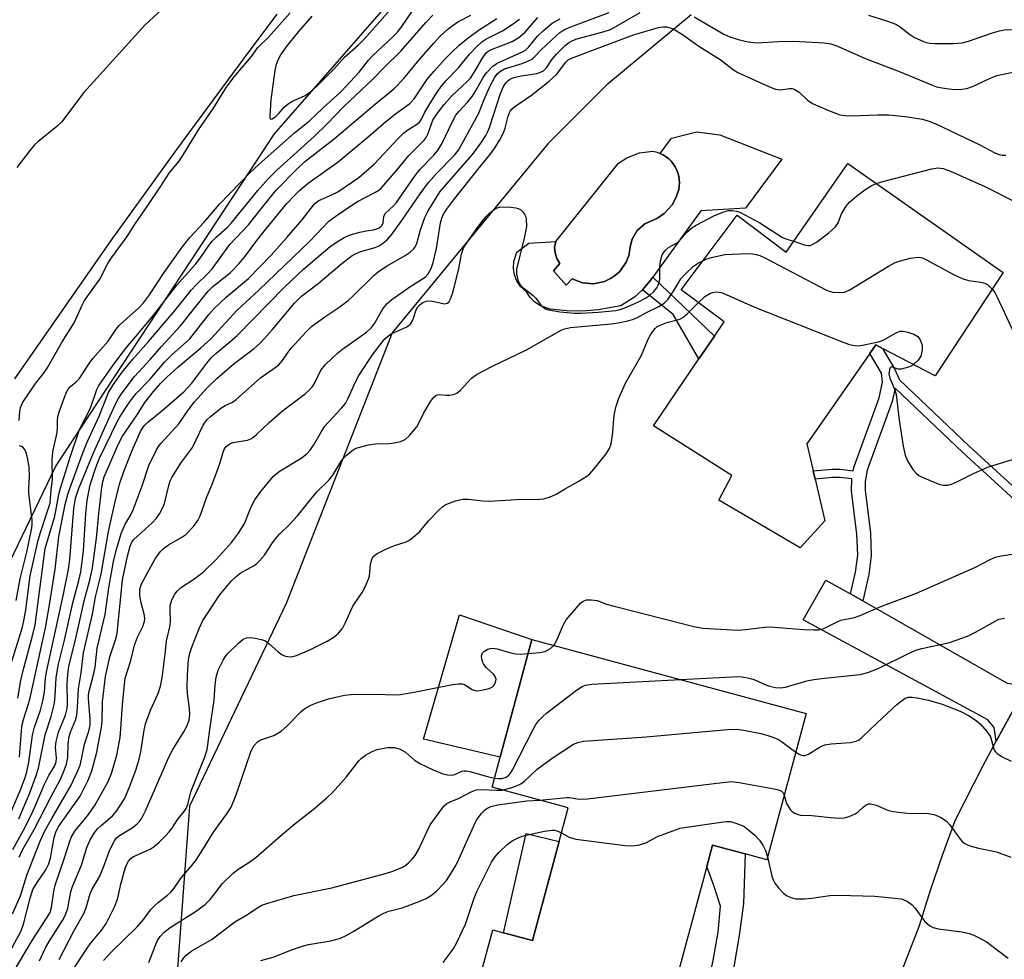
# Model space of a CAD drawing. Units: inches. Extents: x 1291760 to 1297760, y 485451 to 489452.
# Drawn here: x 1293488 to 1293712, y 488683 to 488897 of the extents above; entities that cross this region are included whole.
import ezdxf

# ---------------------------------------------------------------- set-up
doc = ezdxf.new("R2010")
doc.units = ezdxf.units.IN
doc.header["$MEASUREMENT"] = 0
for name, color, linetype in [('BLDG-Footprint', 5, 'Continuous'), ('CULTRL-Pad', 6, 'Continuous'), ('CULTRL-Swimming Pool in Ground', 4, 'Continuous'), ('NTRL-Trees', 3, 'Continuous'), ('TRANS-Driveway', 251, 'Continuous'), ('TRANS-Non Street Sidewalk', 7, 'Continuous'), ('TRANS-Road', 130, 'Continuous'), ('Undefined', 1, 'Continuous')]:
    doc.layers.add(name, color=color, linetype=linetype)

msp = doc.modelspace()

# ---------------------------------------------------------------- linework, layer by layer
at = {"layer": 'BLDG-Footprint'}
for points, elevation in [([(1293676.54, 488863.93), (1293711.87, 488839.19), (1293696.38, 488815.67), (1293684.42, 488821.91), (1293682.88, 488822.71), (1293681.52, 488820.77), (1293667.16, 488800.2), (1293668.62, 488794.01), (1293669.05, 488792.17), (1293671.28, 488782.69), (1293665.68, 488776.52), (1293647.14, 488787.35), (1293650.12, 488792.97), (1293632.25, 488804.32), (1293642.61, 488819.5), (1293646.16, 488824.7), (1293648.38, 488827.96), (1293638.53, 488835.24), (1293651.33, 488852.2), (1293662.47, 488843.82)], 233.52), ([(1293667.03, 488738.84), (1293658.06, 488705.58), (1293653.14, 488706.91), (1293645.69, 488708.92), (1293644.38, 488704.05), (1293636.29, 488674.03), (1293632.14, 488658.65), (1293631.8, 488657.38), (1293590.02, 488668.65), (1293595.68, 488689.64), (1293598.15, 488688.97), (1293604.72, 488687.2), (1293610.79, 488709.69), (1293612.87, 488717.4), (1293595.55, 488722.07), (1293597.39, 488728.91), (1293604.61, 488755.67)], 241.92)]:
    msp.add_lwpolyline(points, close=True, dxfattribs=dict(at, elevation=elevation))
at = {"layer": 'CULTRL-Pad'}
for points in [[(1293610.01, 488846.23), (1293609.77, 488844.93), (1293609.85, 488843.61), (1293610.24, 488842.35), (1293610.94, 488841.19), (1293609.53, 488839.57), (1293612.38, 488836.3), (1293613.75, 488837.74), (1293616.11, 488836.83), (1293618.63, 488836.62), (1293621.1, 488837.13), (1293622.61, 488837.88), (1293623.31, 488838.34), (1293624.6, 488839.42), (1293626.05, 488841.48), (1293626.67, 488843.06), (1293627.02, 488845.32), (1293627.42, 488846.78), (1293628.57, 488848.75), (1293630.27, 488850.26), (1293633.18, 488851.52), (1293634.66, 488852.56), (1293636.48, 488854.56), (1293637.33, 488856.15), (1293637.69, 488856.98), (1293637.97, 488857.84), (1293638.03, 488858.07), (1293638.13, 488858.83), (1293638.17, 488859.59), (1293638.12, 488860.36), (1293638, 488861.11), (1293637.8, 488861.85), (1293637.53, 488862.56), (1293637.18, 488863.24), (1293636.76, 488863.88), (1293636.28, 488864.47), (1293635.74, 488865.01), (1293635.14, 488865.49), (1293634.5, 488865.9), (1293633.82, 488866.25), (1293636.36, 488869.72), (1293642.13, 488871.18), (1293647.39, 488870.47), (1293661.51, 488864.94), (1293653.22, 488853.83), (1293643.03, 488853.21), (1293632.14, 488838.07), (1293631.38, 488837.1), (1293629.79, 488835.19), (1293627.94, 488833.54), (1293624.81, 488831.55), (1293619.7, 488830.64), (1293616.09, 488830.38), (1293612.47, 488830.45), (1293608.74, 488830.86), (1293606.57, 488831.56), (1293605.29, 488832.39), (1293604.21, 488833.47), (1293603.38, 488834.74), (1293602.01, 488836.01), (1293601.17, 488837.26), (1293600.62, 488838.66), (1293600.38, 488840.15), (1293600.45, 488841.65), (1293601.14, 488843.8), (1293603.87, 488845.81)], [(1293604.61, 488755.67), (1293597.39, 488728.91), (1293579.9, 488733), (1293588.13, 488761.27)], [(1293610.79, 488709.69), (1293604.72, 488687.2), (1293598.15, 488688.97), (1293603.29, 488711.56)]]:
    msp.add_lwpolyline(points, close=True, dxfattribs=at)
at = {"layer": 'CULTRL-Swimming Pool in Ground'}
msp.add_lwpolyline([(1293633.82, 488866.25), (1293634.5, 488865.9), (1293635.14, 488865.49), (1293635.74, 488865.01), (1293636.28, 488864.47), (1293636.76, 488863.88), (1293637.18, 488863.24), (1293637.53, 488862.56), (1293637.8, 488861.85), (1293638, 488861.11), (1293638.12, 488860.36), (1293638.17, 488859.59), (1293638.13, 488858.83), (1293638.03, 488858.07), (1293637.97, 488857.84), (1293637.69, 488856.98), (1293637.33, 488856.15), (1293636.48, 488854.56), (1293634.66, 488852.56), (1293633.18, 488851.52), (1293630.27, 488850.26), (1293628.57, 488848.75), (1293627.42, 488846.78), (1293627.02, 488845.32), (1293626.67, 488843.06), (1293626.05, 488841.48), (1293624.6, 488839.42), (1293623.31, 488838.34), (1293622.61, 488837.88), (1293621.1, 488837.13), (1293618.63, 488836.62), (1293616.11, 488836.83), (1293613.75, 488837.74), (1293612.38, 488836.3), (1293609.53, 488839.57), (1293610.94, 488841.19), (1293610.24, 488842.35), (1293609.85, 488843.61), (1293609.77, 488844.93), (1293610.01, 488846.23), (1293624.27, 488864.03), (1293626.17, 488865.25), (1293629.05, 488866.36), (1293632.12, 488866.79), (1293633.11, 488866.54)], close=True, dxfattribs=at)
at = {"layer": 'NTRL-Trees'}
for points in [[(1293457.92, 488715.61), (1293496.22, 488795.08), (1293546, 488870.72), (1293595.74, 488927.65), (1293700.42, 489048.51), (1293785.67, 489139.16), (1293874.22, 489228.66), (1293911.42, 489269.99), (1293993.3, 489369.75), (1294047.77, 489428.29), (1294065.36, 489451.58), (1294391.21, 489451.55)], [(1293640.84, 488897.8), (1293621.64, 488881.87), (1293608.2, 488868.43), (1293572.82, 488825.43), (1293548.65, 488763.9), (1293526.67, 488717.74), (1293523.52, 488675.66), (1293524.96, 488669.86), (1293524.6, 488663.89), (1293515.77, 488645.29), (1293519.92, 488631.79), (1293512.65, 488590.25), (1293498.11, 488546.63)]]:
    msp.add_lwpolyline(points, dxfattribs=at)
at = {"layer": 'TRANS-Driveway'}
msp.add_lwpolyline([(1293677.09, 488766.03), (1293679.88, 488764.45), (1293712.78, 488745.75), (1293714.93, 488745.46), (1293717.52, 488745.83), (1293713.95, 488739.32), (1293710.27, 488732.52), (1293709.84, 488735.67), (1293708.37, 488737.43), (1293666.36, 488760.14), (1293671.51, 488769.2)], close=True, dxfattribs=at)
at = {"layer": 'TRANS-Non Street Sidewalk'}
for points in [[(1293646.16, 488824.7), (1293642.61, 488819.5), (1293636.76, 488829.61), (1293629.79, 488835.19), (1293631.38, 488837.1), (1293632.14, 488838.07)], [(1293647.89, 488669.7), (1293643.31, 488671.41), (1293645.84, 488682.64), (1293646.98, 488689.09), (1293647.51, 488695.05), (1293646.02, 488699.68), (1293644.38, 488704.05), (1293645.69, 488708.92), (1293653.14, 488706.91), (1293652.75, 488695.59), (1293651.77, 488688.35), (1293650.6, 488681.69)]]:
    msp.add_lwpolyline(points, close=True, dxfattribs=at)
msp.add_lwpolyline([(1293717.99, 488784.21), (1293702.67, 488798.25), (1293687.29, 488812.87), (1293686.61, 488809.8), (1293680.9, 488794.23), (1293680.42, 488791.63), (1293680.42, 488789.66), (1293681.63, 488779.88), (1293681.84, 488774.7), (1293681.3, 488770.46), (1293679.88, 488764.45), (1293677.09, 488766.03), (1293678.27, 488771.01), (1293678.75, 488774.83), (1293678.56, 488779.63), (1293677.33, 488789.47), (1293677.39, 488792.2), (1293674.67, 488792.53), (1293673, 488792.53), (1293669.05, 488792.17), (1293668.62, 488794.01), (1293672.94, 488794.41), (1293674.78, 488794.41), (1293677.74, 488794.06), (1293677.92, 488795.05), (1293683.65, 488810.66), (1293684.43, 488814.19), (1293684.14, 488816.24), (1293681.52, 488820.77), (1293682.88, 488822.71), (1293684.42, 488821.91), (1293687.11, 488817.27), (1293688.27, 488814.74), (1293704.05, 488799.74), (1293719.27, 488785.79)], dxfattribs=at)
at = {"layer": 'TRANS-Road'}
for points in [[(1293546.54, 488897.91), (1293538.85, 488887.71), (1293523.66, 488867.16), (1293508.73, 488846.42), (1293486.82, 488814.97)], [(1293654.59, 488533.87), (1293668.54, 488609.47), (1293670.49, 488618.62), (1293672.35, 488626.96), (1293672.54, 488627.82), (1293674.85, 488636.97), (1293677.36, 488646.06), (1293678.77, 488650.74), (1293680.11, 488655.09), (1293682.21, 488661.71), (1293682.97, 488664.07), (1293686.07, 488672.98), (1293689.37, 488681.82), (1293692.85, 488690.59), (1293695.34, 488698.63), (1293698.03, 488706.6), (1293700.91, 488714.51), (1293707.31, 488726.98), (1293710.27, 488732.52), (1293713.95, 488739.32)]]:
    msp.add_lwpolyline(points, dxfattribs=at)
at = {"layer": 'Undefined'}
for points, elevation in [([(1293554.48, 488897.45), (1293551.42, 488893.91), (1293548.6, 488890.39), (1293547.39, 488888.65), (1293546.61, 488887.09), (1293546.33, 488886.26), (1293546.1, 488885.1), (1293545.16, 488878.41), (1293544.93, 488874.76), (1293544.95, 488874.33), (1293545.08, 488874.07), (1293545.49, 488874.12), (1293546.27, 488874.63), (1293546.9, 488875.24), (1293548.21, 488876.8), (1293549.12, 488877.54), (1293550.12, 488878.15), (1293552.96, 488879.45), (1293554.29, 488880.37), (1293555.56, 488881.45), (1293559.5, 488885.41), (1293561.92, 488888.18), (1293565.08, 488890.9), (1293566.59, 488892.39), (1293573.38, 488900.14)], 208), ([(1293485.33, 488683.82), (1293488.32, 488689.41), (1293488.84, 488690.92), (1293490.37, 488696.85), (1293491.03, 488698.77), (1293491.96, 488700.42), (1293493.94, 488703.28), (1293494.56, 488704.46), (1293495.01, 488705.94), (1293495.88, 488710.67), (1293496.31, 488712.04), (1293496.83, 488713.03), (1293497.44, 488713.98), (1293501.76, 488720.02), (1293503.62, 488723.7), (1293504.43, 488725.78), (1293505.58, 488730.08), (1293506.62, 488735.76), (1293506.77, 488737.2), (1293506.86, 488741.5), (1293507.57, 488747.26), (1293508.55, 488751.72), (1293509.82, 488755.6), (1293510.16, 488757.01), (1293511.39, 488769.28), (1293512.51, 488774.62), (1293513.11, 488776.92), (1293513.53, 488777.85), (1293514, 488778.46), (1293518.12, 488782.21), (1293519.15, 488783.29), (1293519.84, 488784.24), (1293520.52, 488785.55), (1293520.96, 488786.64), (1293521.94, 488790.72), (1293522.27, 488791.77), (1293522.6, 488792.54), (1293524.86, 488796.01), (1293527.35, 488799.36), (1293529.78, 488804.44), (1293530.58, 488805.62), (1293531.45, 488806.42), (1293534.05, 488808.43), (1293534.8, 488808.91), (1293536.41, 488809.7), (1293537.3, 488810.31), (1293542.79, 488815.24), (1293546.92, 488818.09), (1293547.83, 488819.12), (1293549.11, 488821.01), (1293549.83, 488821.93), (1293553.2, 488825.65), (1293554.45, 488826.89), (1293557.48, 488829.11), (1293560.67, 488831.21), (1293562.77, 488832.81), (1293563.79, 488833.72), (1293568.58, 488838.46), (1293569.69, 488839.42), (1293571.62, 488840.72), (1293575.72, 488843.02), (1293576.87, 488843.81), (1293577.69, 488844.54), (1293578.05, 488845.01), (1293578.4, 488845.77), (1293579.22, 488848.87), (1293580.2, 488851.65), (1293581.01, 488853.17), (1293582.93, 488856.38), (1293583.74, 488857.56), (1293584.64, 488858.69), (1293591.08, 488865.98), (1293592.99, 488868.59), (1293594.1, 488870.3), (1293594.51, 488871.1), (1293594.92, 488872.14), (1293597.45, 488879.88), (1293598.12, 488881.45), (1293598.71, 488882.39), (1293599.1, 488882.79), (1293599.54, 488883.11), (1293600.45, 488883.51), (1293602.13, 488883.9), (1293605.7, 488884.46), (1293606.56, 488884.71), (1293607.23, 488885.04), (1293607.92, 488885.69), (1293609.22, 488887.7), (1293610.17, 488888.81), (1293612.25, 488890.88), (1293612.93, 488891.39), (1293613.63, 488891.8), (1293614.62, 488892.24), (1293615.45, 488892.51), (1293620.85, 488893.94), (1293622.47, 488894.46), (1293623.7, 488895.09), (1293629.25, 488898.3)], 226), ([(1293486.13, 488750.42), (1293488.53, 488758.23), (1293488.97, 488759.92), (1293489.43, 488762.45), (1293490.36, 488770.13), (1293492.23, 488778.26), (1293492.74, 488780.05), (1293494.52, 488785.31), (1293494.91, 488786.71), (1293495.04, 488787.72), (1293495.13, 488789.66), (1293495.45, 488792.12), (1293495.41, 488796.44), (1293495.57, 488798.35), (1293496.5, 488802.79), (1293496.62, 488803.9), (1293496.63, 488805.5), (1293496.72, 488806.4), (1293497.06, 488807.64), (1293498.1, 488810.59), (1293498.63, 488811.91), (1293499.05, 488812.62), (1293499.59, 488813.21), (1293500.88, 488814.26), (1293501.61, 488815.04), (1293503.79, 488818.45), (1293504.62, 488819.61), (1293508.13, 488823.52), (1293509.99, 488826.25), (1293510.66, 488827.09), (1293511.67, 488828.08), (1293515.03, 488831.03), (1293516.21, 488832.29), (1293517.53, 488834.1), (1293520.85, 488839.16), (1293525.02, 488844.94), (1293526.76, 488847.1), (1293529.95, 488850.51), (1293533.49, 488854.69), (1293540.49, 488861.9), (1293542.5, 488863.84), (1293550.58, 488870.94), (1293553.95, 488873.65), (1293556.99, 488876.57), (1293561.23, 488880.44), (1293565.27, 488884.76), (1293567.43, 488887.49), (1293568.31, 488888.47), (1293572.94, 488892.78), (1293573.99, 488893.86), (1293575, 488895.15), (1293577.53, 488898.92)], 210), ([(1293486.4, 488693.25), (1293488.22, 488697.34), (1293489.63, 488702.08), (1293492.63, 488709.78), (1293493.75, 488712.13), (1293495.28, 488714.99), (1293499.69, 488722.55), (1293501.1, 488725.48), (1293501.75, 488727.11), (1293502.1, 488728.49), (1293502.72, 488731.87), (1293503.75, 488734.84), (1293504.06, 488736.16), (1293504.08, 488737.59), (1293503.69, 488742.22), (1293503.69, 488743.08), (1293503.79, 488743.93), (1293504.89, 488747.94), (1293505.15, 488749.4), (1293505.63, 488753.71), (1293507.45, 488761.37), (1293508.3, 488767.45), (1293509.39, 488773.45), (1293509.98, 488775.91), (1293511.11, 488779.77), (1293512.03, 488781.91), (1293513.22, 488783.87), (1293513.85, 488785.16), (1293515.88, 488790.64), (1293517.43, 488795.28), (1293519.13, 488798.86), (1293519.56, 488799.58), (1293520.11, 488800.26), (1293524.25, 488804.74), (1293526.33, 488807.86), (1293527.76, 488809.75), (1293530.76, 488813.01), (1293532.9, 488815.05), (1293536.81, 488818.43), (1293541.37, 488821.89), (1293542.82, 488823.19), (1293545.52, 488826.18), (1293550.58, 488832.21), (1293552.11, 488833.75), (1293555.91, 488836.66), (1293561.36, 488841.2), (1293563.7, 488843), (1293564.43, 488843.41), (1293565.68, 488843.94), (1293568.92, 488844.88), (1293569.7, 488845.18), (1293570.62, 488845.73), (1293571.67, 488846.59), (1293572.66, 488847.77), (1293575.02, 488851.01), (1293579.14, 488857.08), (1293581.04, 488859.66), (1293582.87, 488861.72), (1293586.99, 488865.87), (1293587.87, 488866.97), (1293592.44, 488875.23), (1293593.91, 488878.93), (1293595.23, 488881.91), (1293596.06, 488883.47), (1293596.73, 488884.41), (1293597.43, 488885), (1293598.35, 488885.46), (1293602.4, 488886.71), (1293603.68, 488887.21), (1293604.63, 488887.72), (1293605.27, 488888.3), (1293606.73, 488889.85), (1293610.1, 488893.02), (1293610.97, 488893.77), (1293611.89, 488894.38), (1293613.48, 488895.07), (1293622.19, 488898.32)], 224), ([(1293520.48, 488899.14), (1293516.5, 488895.4), (1293502.6, 488880.1), (1293497.5, 488873.4), (1293496.43, 488872.39), (1293492.12, 488868.89), (1293491.35, 488868.19), (1293490.3, 488866.95), (1293487.38, 488863.05)], 208), ([(1293487.57, 488742.33), (1293488.27, 488746.38), (1293488.77, 488748.63), (1293490.87, 488756.23), (1293491.52, 488759.03), (1293493.77, 488776.37), (1293496.01, 488783.77), (1293496.92, 488788.66), (1293497.27, 488790.09), (1293499.58, 488797.37), (1293501.62, 488803.42), (1293504.09, 488808.33), (1293505.56, 488812.58), (1293505.95, 488813.34), (1293506.74, 488814.54), (1293509.42, 488818.3), (1293512.32, 488822.14), (1293515.3, 488825.56), (1293518.23, 488829.14), (1293523.8, 488836.3), (1293528.09, 488841.12), (1293529.09, 488842.45), (1293530.88, 488845.08), (1293531.77, 488846.2), (1293532.76, 488847.23), (1293535.2, 488849.4), (1293536.22, 488850.46), (1293542.17, 488857.82), (1293544.46, 488860.4), (1293546.56, 488862.41), (1293555.14, 488870.21), (1293557.98, 488872.99), (1293561.69, 488876.87), (1293568.41, 488883.15), (1293571.15, 488885.98), (1293574.72, 488889.48), (1293580.46, 488896.06), (1293582.01, 488897.7)], 212), ([(1293487.89, 488805.53), (1293488.04, 488807.58), (1293488.18, 488808.44), (1293488.63, 488809.53), (1293491.44, 488813.72), (1293493.87, 488816.83), (1293494.52, 488817.76), (1293497.64, 488823.39), (1293500.41, 488827.72), (1293502.24, 488831.77), (1293502.77, 488832.77), (1293506.25, 488837.67), (1293508.09, 488841.19), (1293508.69, 488842.17), (1293512.47, 488847.35), (1293514.26, 488850.2), (1293517.2, 488854.37), (1293520, 488858.56), (1293521.99, 488861.76), (1293524.19, 488864.44), (1293525.14, 488865.76), (1293528.7, 488871.59), (1293531.95, 488876.35), (1293534.96, 488881.13), (1293536.82, 488883.64), (1293540.79, 488888.27), (1293542.21, 488890.37), (1293544.61, 488892.68), (1293549.54, 488898.2)], 208), ([(1293487.95, 488728.93), (1293488.41, 488734.96), (1293488.58, 488736.38), (1293488.86, 488737.5), (1293490.02, 488741.03), (1293490.4, 488742.44), (1293493.84, 488758.32), (1293494.8, 488763.6), (1293496.1, 488771.65), (1293496.89, 488779.08), (1293498.39, 488786.39), (1293498.97, 488788.68), (1293499.42, 488790.04), (1293502.3, 488797.93), (1293503.34, 488800.58), (1293506.09, 488806.49), (1293508.23, 488811.87), (1293509.27, 488813.61), (1293511.32, 488816.47), (1293513.72, 488819.48), (1293517.29, 488823.49), (1293523.19, 488830.33), (1293527.09, 488835.21), (1293528.08, 488836.28), (1293530.75, 488838.84), (1293531.85, 488840), (1293535.81, 488845.53), (1293540.12, 488850.03), (1293542.93, 488853.65), (1293546.33, 488857.79), (1293551.15, 488862.76), (1293552.8, 488864.31), (1293559.56, 488869.54), (1293568.5, 488877.16), (1293572.25, 488880.16), (1293573.27, 488881.06), (1293575.47, 488883.27), (1293578.95, 488887.56), (1293582.27, 488891.37), (1293583.67, 488892.86), (1293585.51, 488894.57), (1293587.74, 488896.17), (1293590.69, 488897.7)], 214), ([(1293641.51, 488897.32), (1293648.3, 488893.37), (1293649.62, 488892.79), (1293651.54, 488892.14), (1293653.85, 488891.62), (1293655.69, 488891.44), (1293660.76, 488891.69), (1293664.18, 488891.77), (1293671.2, 488891.41), (1293672.63, 488891.22), (1293674, 488890.72), (1293680.29, 488887.91), (1293688.38, 488884.81), (1293695.91, 488881.68), (1293696.68, 488881.43), (1293698, 488881.14), (1293699.47, 488880.92), (1293700.95, 488880.81), (1293702.44, 488880.84), (1293703.58, 488881.03), (1293704.87, 488881.51), (1293708.58, 488883.23), (1293710.44, 488883.97), (1293711.85, 488884.31), (1293716.46, 488885.21)], 226), ([(1293681.21, 488897.7), (1293685.31, 488896.45), (1293687.44, 488895.65), (1293688.43, 488895.04), (1293690.51, 488893.42), (1293691.69, 488892.61), (1293693.54, 488891.77), (1293694.36, 488891.49), (1293695.2, 488891.31), (1293696.37, 488891.25), (1293700.49, 488891.27), (1293702.53, 488891.41), (1293703.94, 488891.78), (1293709.44, 488893.72), (1293711.03, 488894.16), (1293712.55, 488894.43), (1293714.36, 488894.36), (1293717.84, 488893.9), (1293720.28, 488893.81)], 224), ([(1293485.35, 488714.91), (1293488.16, 488721.47), (1293489.23, 488724.25), (1293489.65, 488725.59), (1293490.11, 488727.81), (1293490.93, 488733.9), (1293491.38, 488735.71), (1293492.72, 488739.62), (1293493.3, 488741.71), (1293493.62, 488743.72), (1293493.91, 488746.95), (1293494.17, 488748.59), (1293497.98, 488766), (1293499.08, 488771.64), (1293499.39, 488773.9), (1293500.29, 488785.47), (1293500.67, 488787.85), (1293501.36, 488789.9), (1293504.79, 488798.16), (1293508.13, 488805.6), (1293509.91, 488809.34), (1293510.59, 488810.66), (1293511.32, 488811.81), (1293514.15, 488815.47), (1293517.8, 488819.48), (1293520.3, 488822.36), (1293524.63, 488827.05), (1293530.81, 488834.88), (1293531.96, 488835.95), (1293535.94, 488839.09), (1293537.99, 488841.23), (1293539.42, 488842.93), (1293542.21, 488846.74), (1293544.01, 488849.04), (1293548.84, 488854.83), (1293550.52, 488856.7), (1293551.68, 488857.84), (1293553.65, 488859.48), (1293560.5, 488864.33), (1293567.3, 488869.99), (1293570.78, 488873.07), (1293573.54, 488875.23), (1293576.84, 488877.58), (1293577.8, 488878.65), (1293580.86, 488883.24), (1293582.32, 488884.99), (1293584.78, 488887.71), (1293586.19, 488889.15), (1293588.03, 488890.85), (1293590.09, 488892.53), (1293592.58, 488894.39), (1293596.63, 488896.91)], 216), ([(1293486.43, 488707.93), (1293488.87, 488712.3), (1293490.45, 488715.44), (1293491.55, 488717.79), (1293493.63, 488722.8), (1293494.64, 488724.76), (1293495.92, 488726.88), (1293496.3, 488727.85), (1293496.38, 488728.76), (1293496.16, 488731.2), (1293496.29, 488732.47), (1293496.87, 488734.61), (1293498.42, 488738.46), (1293498.8, 488739.98), (1293498.85, 488741.14), (1293498.79, 488745.56), (1293498.93, 488747.64), (1293499.18, 488749.6), (1293500.69, 488755.64), (1293502.74, 488764.8), (1293504.04, 488769.48), (1293504.59, 488772.01), (1293505.52, 488778.73), (1293505.99, 488784.34), (1293506.68, 488790.22), (1293506.91, 488791.57), (1293507.24, 488792.69), (1293510.46, 488800.17), (1293511.39, 488801.91), (1293514.73, 488806.79), (1293516.5, 488809.59), (1293518.43, 488812.08), (1293520.09, 488813.98), (1293521.5, 488815.37), (1293523.99, 488817.6), (1293529.25, 488822.06), (1293531.5, 488824.1), (1293537.5, 488830.57), (1293542.41, 488835.11), (1293554.02, 488846.32), (1293558.4, 488850.82), (1293560, 488852.06), (1293563.82, 488854.67), (1293565.05, 488855.38), (1293568.86, 488857.33), (1293569.74, 488857.9), (1293570.37, 488858.46), (1293573.87, 488862.48), (1293576.58, 488865.78), (1293580.06, 488869.25), (1293580.5, 488869.88), (1293580.87, 488870.63), (1293582.07, 488873.79), (1293583.07, 488875.39), (1293584.65, 488877.39), (1293586.4, 488879.39), (1293589.89, 488882.61), (1293590.61, 488883.38), (1293591.31, 488884.42), (1293593.34, 488887.94), (1293594.14, 488889.04), (1293594.64, 488889.48), (1293595.39, 488889.9), (1293600.11, 488891.71), (1293601.64, 488892.59), (1293602.95, 488893.76), (1293605.93, 488897.2)], 220), ([(1293486.48, 488679.95), (1293490.83, 488687.21), (1293494.2, 488692.33), (1293494.91, 488693.61), (1293495.21, 488694.68), (1293495.75, 488698.35), (1293496.04, 488699.76), (1293498.19, 488705.99), (1293499.25, 488709.38), (1293499.74, 488710.64), (1293500.59, 488712.09), (1293503.65, 488715.9), (1293505.2, 488718.07), (1293508.03, 488723.23), (1293508.9, 488725.21), (1293510.1, 488729.33), (1293510.86, 488733.41), (1293511.05, 488735.37), (1293511.39, 488740.84), (1293511.83, 488745.48), (1293512.04, 488746.92), (1293513.28, 488750.89), (1293514.12, 488754.42), (1293514.83, 488756.21), (1293516.07, 488758.8), (1293516.43, 488759.86), (1293516.49, 488760.33), (1293516.4, 488761.17), (1293515.58, 488764.31), (1293515.33, 488765.73), (1293515.33, 488767.13), (1293515.69, 488768.32), (1293518.83, 488774), (1293519.97, 488775.65), (1293520.76, 488776.4), (1293521.86, 488777.2), (1293524.87, 488778.94), (1293525.8, 488779.6), (1293527.56, 488781.42), (1293528.58, 488782.76), (1293529.06, 488783.81), (1293530.59, 488788.14), (1293531.72, 488790.81), (1293532.85, 488793.82), (1293533.53, 488795.75), (1293534.31, 488798.33), (1293534.61, 488799.02), (1293535.03, 488799.61), (1293535.6, 488800.07), (1293536.52, 488800.49), (1293539.85, 488801.06), (1293540.59, 488801.33), (1293541.05, 488801.6), (1293541.91, 488802.31), (1293544.8, 488805.05), (1293547.81, 488807.69), (1293552.98, 488811.53), (1293554, 488812.47), (1293554.71, 488813.31), (1293555.23, 488814.21), (1293556.37, 488816.68), (1293556.86, 488817.36), (1293557.64, 488818.2), (1293560.36, 488820.81), (1293561.46, 488821.76), (1293566.91, 488825.61), (1293568.11, 488826.63), (1293568.79, 488827.53), (1293570.67, 488830.89), (1293571.62, 488832.08), (1293572.74, 488833), (1293576.79, 488835.88), (1293580.27, 488838.14), (1293580.98, 488838.83), (1293581.69, 488840.06), (1293582.14, 488841.45), (1293582.86, 488844.62), (1293583.8, 488850.47), (1293584.08, 488851.56), (1293584.39, 488852.3), (1293585.14, 488853.52), (1293586.74, 488855.65), (1293592.27, 488862.59), (1293595.05, 488865.94), (1293596.09, 488867.36), (1293597.28, 488869.36), (1293598.09, 488870.9), (1293598.47, 488872), (1293599.16, 488874.71), (1293599.68, 488875.84), (1293600.13, 488876.42), (1293600.71, 488876.94), (1293604.5, 488879.54), (1293608.55, 488882.66), (1293610.18, 488884.23), (1293612.33, 488887.04), (1293612.87, 488887.52), (1293613.59, 488887.94), (1293627.72, 488893.22), (1293633.38, 488894.91), (1293634.5, 488895.06), (1293635.34, 488895.02), (1293636.72, 488894.59), (1293638.88, 488893.31), (1293642.58, 488890.66), (1293647.65, 488887.49), (1293650.5, 488885.3), (1293651.49, 488884.7), (1293658.69, 488881.43), (1293660.03, 488880.9), (1293660.58, 488880.77), (1293661.24, 488880.75), (1293663.18, 488881.03), (1293663.74, 488881), (1293664.25, 488880.86), (1293665.39, 488880.16), (1293667.26, 488878.45), (1293668.44, 488877.6), (1293671.93, 488876.06), (1293674.7, 488875.07), (1293675.83, 488874.85), (1293677.27, 488874.77), (1293683.27, 488875.03), (1293685.84, 488875.05), (1293689.56, 488874.68), (1293693.49, 488874.03), (1293695.19, 488873.55), (1293696.55, 488873.02), (1293706.54, 488868.18), (1293710, 488866.42), (1293710.97, 488866.02), (1293711.71, 488865.85), (1293712.47, 488865.88)], 228), ([(1293487.84, 488714.87), (1293490.28, 488720.79), (1293491.74, 488724.71), (1293492.28, 488726.41), (1293493.8, 488734.02), (1293495.14, 488738.16), (1293495.92, 488741.19), (1293496.11, 488742.91), (1293496.31, 488746.94), (1293496.74, 488749.76), (1293498.17, 488755.52), (1293500.06, 488763.99), (1293501.49, 488769.13), (1293501.93, 488771.04), (1293502.5, 488775.79), (1293503.06, 488784.33), (1293503.35, 488787.27), (1293504.08, 488790.89), (1293505.3, 488794.79), (1293506.06, 488796.77), (1293510.24, 488805.31), (1293510.94, 488806.54), (1293512.66, 488809.18), (1293513.66, 488810.56), (1293514.53, 488811.62), (1293517.59, 488814.83), (1293520.94, 488818.73), (1293522.56, 488820.36), (1293526.74, 488824.1), (1293531.07, 488829.58), (1293532.27, 488830.95), (1293535, 488833.56), (1293540.05, 488837.82), (1293545.22, 488843.08), (1293548.84, 488847.1), (1293552.33, 488851.13), (1293555.08, 488854.79), (1293556.09, 488855.51), (1293559.2, 488856.9), (1293560.4, 488857.52), (1293565.16, 488860.79), (1293568.77, 488863.91), (1293574.14, 488869.64), (1293575.36, 488870.84), (1293576.38, 488871.63), (1293578.31, 488872.8), (1293578.97, 488873.33), (1293579.41, 488873.91), (1293580.23, 488875.62), (1293581.12, 488877.17), (1293582.69, 488879.71), (1293583.94, 488881.5), (1293585.03, 488882.8), (1293587.85, 488885.74), (1293590.37, 488888.86), (1293591.95, 488890.51), (1293593.19, 488891.61), (1293594.08, 488892.25), (1293597.93, 488894.14), (1293600.12, 488895.59), (1293601.76, 488896.83)], 218), ([(1293487.85, 488706.2), (1293488.57, 488707.65), (1293491.33, 488712.48), (1293495.14, 488719.93), (1293497.22, 488723.79), (1293498, 488725.5), (1293498.69, 488727.34), (1293498.98, 488728.85), (1293499.03, 488731.91), (1293499.25, 488733.58), (1293499.56, 488734.6), (1293500.71, 488737.36), (1293500.99, 488738.45), (1293501.16, 488740.2), (1293501.39, 488744.46), (1293501.98, 488748.12), (1293502.52, 488752.66), (1293504.57, 488761.46), (1293505.25, 488765.36), (1293506.53, 488770.55), (1293508.21, 488780.26), (1293509.83, 488787.39), (1293510.82, 488791.25), (1293511.69, 488793.87), (1293513.5, 488798.54), (1293515.52, 488802.98), (1293516.08, 488803.96), (1293516.48, 488804.46), (1293517.11, 488805.08), (1293520.36, 488807.71), (1293525.38, 488812.04), (1293527.17, 488814.02), (1293530.61, 488818.56), (1293531.68, 488819.86), (1293532.65, 488820.76), (1293535.85, 488823.38), (1293537.51, 488824.86), (1293544.59, 488832), (1293548.33, 488835.93), (1293552.62, 488839.91), (1293558.65, 488845.05), (1293560.1, 488846.06), (1293561.86, 488847.13), (1293563.19, 488847.7), (1293565.42, 488848.34), (1293566.83, 488848.68), (1293568.5, 488848.89), (1293569.31, 488849.07), (1293569.82, 488849.3), (1293570.22, 488849.6), (1293570.5, 488849.97), (1293570.7, 488850.47), (1293570.86, 488851.91), (1293571.17, 488852.56), (1293573.18, 488854.43), (1293573.74, 488855.06), (1293577.85, 488860.97), (1293579.08, 488862.61), (1293582.26, 488865.84), (1293583.14, 488866.88), (1293584.08, 488868.46), (1293586.61, 488873.69), (1293587.29, 488874.93), (1293588.01, 488875.87), (1293589.96, 488877.94), (1293590.99, 488879.22), (1293591.77, 488880.44), (1293593.46, 488883.51), (1293594.24, 488884.61), (1293595.69, 488886.1), (1293596.65, 488886.77), (1293602.58, 488889.45), (1293603.14, 488889.77), (1293603.92, 488890.49), (1293605.89, 488892.9), (1293607.16, 488894.15), (1293609.22, 488895.86), (1293611.03, 488896.84)], 222), ([(1293682.96, 488859.44), (1293684.45, 488859.9), (1293695.59, 488862.78), (1293696.97, 488862.98), (1293698.17, 488862.85), (1293699.88, 488862.21), (1293707.69, 488858.7), (1293714.78, 488855.15)], 230), ([(1293664.19, 488846.28), (1293666.58, 488845.47), (1293667.54, 488845.29), (1293667.9, 488845.33), (1293668.4, 488845.5), (1293669.37, 488846.08), (1293672.18, 488848.16), (1293673.69, 488849.52), (1293674.29, 488850.46), (1293675.09, 488852.53), (1293675.48, 488853.3), (1293676.12, 488854.27), (1293676.88, 488855.16), (1293678.45, 488856.53), (1293680.34, 488858), (1293681.82, 488858.9), (1293682.96, 488859.44)], 230), ([(1293492.5, 488682.56), (1293493.9, 488685.51), (1293494.7, 488687.01), (1293497.73, 488691.76), (1293498.41, 488693.02), (1293498.98, 488694.55), (1293499.64, 488698.24), (1293499.99, 488699.5), (1293502.05, 488704.34), (1293503.26, 488708.35), (1293504.08, 488710.11), (1293504.99, 488711.64), (1293505.79, 488712.65), (1293506.54, 488713.4), (1293509.1, 488715.55), (1293510.06, 488716.65), (1293511.82, 488719.4), (1293512.94, 488721.97), (1293514.42, 488725.97), (1293515.22, 488728.42), (1293515.58, 488730.13), (1293516.32, 488735.08), (1293516.65, 488736.48), (1293517.8, 488739.63), (1293519.52, 488743.37), (1293520.02, 488745.03), (1293520.41, 488746.98), (1293521.21, 488753.03), (1293521.45, 488755.38), (1293522.28, 488758.83), (1293522.33, 488759.92), (1293522.22, 488762.4), (1293522.27, 488763.4), (1293522.65, 488764.72), (1293523.3, 488766), (1293523.81, 488766.67), (1293524.64, 488767.44), (1293527.89, 488769.55), (1293529.86, 488771.1), (1293532.8, 488773.95), (1293536.23, 488777.71), (1293537.8, 488779.88), (1293539.07, 488781.88), (1293539.56, 488782.96), (1293540.62, 488785.72), (1293541.55, 488787.44), (1293542.9, 488789.36), (1293545.69, 488792.73), (1293546.33, 488793.32), (1293547.28, 488794.01), (1293552.05, 488796.94), (1293553.33, 488797.95), (1293554.08, 488798.7), (1293554.99, 488799.97), (1293556.67, 488803.01), (1293557.47, 488804.19), (1293558.23, 488805.08), (1293561.28, 488808.28), (1293562.19, 488809.4), (1293562.8, 488810.55), (1293564.49, 488814.44), (1293565.17, 488815.71), (1293568.16, 488820.23), (1293569.68, 488822.28), (1293571.15, 488824.08), (1293571.73, 488824.64), (1293572.52, 488825.19), (1293576.09, 488826.78), (1293576.96, 488827.39), (1293577.5, 488828.3), (1293578.28, 488830.65), (1293578.6, 488831.33), (1293579.12, 488831.92), (1293579.77, 488832.37), (1293580.54, 488832.64), (1293581.65, 488832.71), (1293584.66, 488832.05), (1293585.32, 488832.17), (1293585.67, 488832.43), (1293586.16, 488833.3), (1293586.67, 488834.84), (1293587.93, 488840.05), (1293588.54, 488843.32), (1293589.03, 488844.68), (1293589.61, 488845.65), (1293592.08, 488849.21), (1293593.25, 488850.77), (1293594.19, 488851.87), (1293595.05, 488852.71), (1293595.73, 488853.29), (1293596.45, 488853.77), (1293597.23, 488854.02), (1293598.07, 488854.08), (1293599.82, 488854.04), (1293600.95, 488853.91), (1293601.48, 488853.75), (1293601.96, 488853.47), (1293602.58, 488852.91), (1293602.92, 488852.46), (1293603.16, 488851.96), (1293603.28, 488851.4), (1293603.35, 488849.63), (1293602.83, 488847), (1293601.06, 488839.94), (1293601.06, 488838.83), (1293601.47, 488837.23), (1293601.81, 488836.5), (1293602.14, 488836.07), (1293604.9, 488833.95), (1293605.49, 488833.32), (1293606.7, 488831.68), (1293607.25, 488831.18), (1293607.84, 488830.83), (1293608.37, 488830.64), (1293610.98, 488830.22), (1293614.27, 488829.94), (1293615.76, 488829.94), (1293619.64, 488830.13), (1293623.73, 488830.54), (1293624.71, 488830.75), (1293625.73, 488831.11), (1293628.72, 488832.44), (1293630.43, 488833.31), (1293631.34, 488833.94), (1293632.34, 488834.86), (1293633.03, 488835.67), (1293633.36, 488836.27), (1293633.57, 488836.94), (1293633.68, 488837.68), (1293633.72, 488840.46), (1293633.84, 488841.83), (1293634.27, 488843.15), (1293634.87, 488844.09), (1293635.72, 488844.83), (1293637.39, 488845.78), (1293638.03, 488846.24), (1293639.79, 488848.3), (1293641, 488849.36), (1293641.98, 488849.95), (1293646.14, 488852.14), (1293648.27, 488852.98), (1293649.36, 488853.25), (1293650.14, 488853.29), (1293651.15, 488853.13), (1293651.92, 488852.86), (1293656.49, 488850.46), (1293661.62, 488847.16), (1293662.6, 488846.74), (1293664.19, 488846.28)], 230), ([(1293643.51, 488841.84), (1293644.42, 488842.24), (1293645.46, 488842.58), (1293648.47, 488843.25), (1293650.18, 488843.37), (1293653.96, 488843.47), (1293654.83, 488843.43), (1293655.65, 488843.29), (1293656.45, 488843.05), (1293657.79, 488842.43), (1293671.65, 488835.14), (1293672.47, 488834.83), (1293673.01, 488834.72), (1293674.66, 488834.61), (1293675.74, 488834.72), (1293676.82, 488835.18), (1293685.79, 488840.64), (1293687.1, 488841.35), (1293688.2, 488841.75), (1293690.77, 488842.39), (1293691.91, 488842.61), (1293692.75, 488842.65), (1293693.49, 488842.48), (1293694.29, 488842.13), (1293700.73, 488838.6), (1293702.53, 488837.79), (1293703.96, 488837.36), (1293706.76, 488837), (1293707.71, 488836.75), (1293708.38, 488836.35), (1293709.36, 488835.38)], 232), ([(1293497, 488682.87), (1293500.4, 488689.48), (1293502.57, 488693.32), (1293503.11, 488694.67), (1293504.08, 488697.93), (1293504.52, 488698.85), (1293506.23, 488701.87), (1293507.31, 488704.53), (1293508.45, 488707.66), (1293509.55, 488709.9), (1293510.05, 488710.55), (1293510.69, 488711.09), (1293513.61, 488712.86), (1293514.69, 488713.64), (1293515.22, 488714.19), (1293515.77, 488715.02), (1293516.6, 488716.74), (1293521.93, 488728.92), (1293522.85, 488730.64), (1293525.35, 488734.71), (1293526.06, 488736), (1293526.56, 488737.35), (1293526.74, 488738.67), (1293526.67, 488739.97), (1293526.21, 488743.39), (1293526.1, 488744.8), (1293526.16, 488747.58), (1293526.46, 488751.12), (1293526.76, 488752.56), (1293527.19, 488753.94), (1293528.85, 488758.21), (1293529.68, 488760.01), (1293533.57, 488765.86), (1293536.2, 488769.01), (1293537.25, 488770.04), (1293538.15, 488770.78), (1293541.34, 488772.55), (1293541.97, 488772.99), (1293542.59, 488773.57), (1293543.69, 488774.9), (1293545.36, 488777.46), (1293546.2, 488778.58), (1293547.13, 488779.61), (1293549.49, 488781.94), (1293551.23, 488783.84), (1293555.67, 488789.24), (1293558.42, 488791.97), (1293559.25, 488793.09), (1293561.33, 488796.47), (1293562.29, 488797.51), (1293563.59, 488798.6), (1293564.29, 488799.05), (1293564.83, 488799.28), (1293567.42, 488799.93), (1293568.88, 488800.16), (1293572.09, 488800.27), (1293573.25, 488800.38), (1293574.67, 488800.7), (1293575.71, 488801.14), (1293576.75, 488802.05), (1293578.37, 488804.02), (1293578.81, 488804.75), (1293579.94, 488807.09), (1293581.29, 488809.43), (1293582.11, 488810.65), (1293582.7, 488811.19), (1293583.08, 488811.34), (1293583.52, 488811.39), (1293585.06, 488811.24), (1293585.88, 488811.25), (1293586.71, 488811.4), (1293587.48, 488811.69), (1293588.34, 488812.38), (1293590.87, 488815.1), (1293592.01, 488815.94), (1293595.6, 488817.87), (1293603.39, 488821.55), (1293611.24, 488826.06), (1293612.03, 488826.37), (1293613.39, 488826.64), (1293622.64, 488827.46), (1293624.19, 488827.68), (1293626.44, 488828.14), (1293627.52, 488828.45), (1293628.49, 488828.85), (1293630.66, 488830.03), (1293633.52, 488831.44), (1293634.71, 488832.21), (1293635.5, 488833.01), (1293636.81, 488834.89), (1293638.52, 488837.69), (1293639.44, 488838.8), (1293641.39, 488840.61), (1293642.54, 488841.34), (1293643.51, 488841.84)], 232), ([(1293642.49, 488832.32), (1293643.96, 488833.69), (1293645.23, 488834.44), (1293645.78, 488834.62), (1293646.62, 488834.74), (1293647.18, 488834.72), (1293647.73, 488834.59), (1293648.81, 488834.18), (1293655.07, 488831.38), (1293675.81, 488823.16), (1293676.92, 488822.76), (1293677.94, 488822.54), (1293678.71, 488822.51), (1293679.84, 488822.65), (1293683.75, 488823.47), (1293684.88, 488823.93), (1293687.34, 488825.38), (1293688.33, 488825.8), (1293689.1, 488825.85), (1293690.17, 488825.62), (1293691.49, 488825.16), (1293692.42, 488824.63), (1293693, 488823.88), (1293693.42, 488822.65), (1293693.46, 488821.55), (1293693.14, 488820.17), (1293692.54, 488819.23), (1293691.48, 488818.23)], 234), ([(1293709.36, 488835.38), (1293709.95, 488834.61), (1293710.52, 488833.59), (1293714.37, 488825.3)], 232), ([(1293497.7, 488676.75), (1293503.19, 488685.25), (1293504.05, 488686.44), (1293506.68, 488689.6), (1293507.66, 488691.04), (1293509.65, 488695.05), (1293510.21, 488696.36), (1293510.45, 488697.25), (1293511.01, 488700.05), (1293511.77, 488702.86), (1293512.21, 488704.24), (1293512.74, 488705.24), (1293513.3, 488705.87), (1293513.75, 488706.22), (1293517.68, 488708), (1293518.61, 488708.62), (1293519.72, 488709.58), (1293521.13, 488710.91), (1293522.03, 488711.89), (1293522.64, 488712.7), (1293524.01, 488714.8), (1293525.46, 488716.52), (1293525.89, 488717.22), (1293526.24, 488718.13), (1293526.97, 488720.99), (1293530.11, 488729), (1293530.66, 488730.66), (1293530.86, 488731.74), (1293531.25, 488735.2), (1293532.26, 488741.86), (1293532.51, 488745.38), (1293532.73, 488747.08), (1293533.18, 488748.7), (1293534.29, 488751.01), (1293534.74, 488751.73), (1293535.3, 488752.39), (1293537.81, 488754.88), (1293538.9, 488755.78), (1293539.64, 488756.08), (1293540.45, 488756.11), (1293541.58, 488755.98), (1293542.98, 488755.71), (1293543.78, 488755.43), (1293544.7, 488754.8), (1293546.85, 488752.86), (1293547.75, 488752.17), (1293548.51, 488751.86), (1293549.6, 488751.73), (1293550.16, 488751.79), (1293551, 488752.05), (1293554.04, 488753.32), (1293557.97, 488755.31), (1293559.48, 488756.19), (1293560.58, 488757.12), (1293561.48, 488758.2), (1293562.09, 488759.37), (1293563.83, 488763.28), (1293565.95, 488766.34), (1293566.75, 488767.82), (1293567.49, 488769.62), (1293567.61, 488770.17), (1293567.83, 488772.78), (1293568.12, 488773.87), (1293568.49, 488774.58), (1293569.35, 488775.25), (1293571.18, 488776.15), (1293573.35, 488777.08), (1293575.96, 488777.92), (1293576.92, 488778.43), (1293578.02, 488779.3), (1293579.05, 488780.26), (1293581.08, 488782.67), (1293583.48, 488785.18), (1293584.33, 488785.95), (1293585.03, 488786.42), (1293587.18, 488787.25), (1293588.84, 488787.6), (1293590.17, 488787.58), (1293593.44, 488787.25), (1293594.91, 488787.17), (1293601.08, 488787.49), (1293606.38, 488787.57), (1293607.24, 488787.65), (1293608.58, 488788.03), (1293610.13, 488788.71), (1293612.03, 488789.88), (1293615.14, 488791.6), (1293617.1, 488792.84), (1293617.76, 488793.39), (1293618.74, 488794.48), (1293621.52, 488797.9), (1293622.29, 488799.11), (1293622.6, 488800.18), (1293622.92, 488802.14), (1293623.11, 488803.84), (1293623.22, 488805.94), (1293623.39, 488807.09), (1293623.78, 488808.75), (1293624.35, 488810.56), (1293625.92, 488814.02), (1293629.45, 488820.18), (1293631.11, 488824.14), (1293631.66, 488825.11), (1293632.67, 488826.43), (1293633.06, 488826.79), (1293633.75, 488827.2), (1293635.27, 488827.81), (1293638.23, 488828.57), (1293638.95, 488828.92), (1293640.03, 488829.82), (1293642.49, 488832.32)], 234), ([(1293691.48, 488818.23), (1293691.05, 488817.94), (1293690.29, 488817.6), (1293688.68, 488817.2), (1293687.9, 488817.2), (1293686.68, 488817.65), (1293686.36, 488817.67), (1293686.13, 488817.47), (1293685.96, 488817.1), (1293685.85, 488816.15), (1293686.09, 488815.12), (1293687.17, 488812.49), (1293687.5, 488811.41), (1293688.18, 488805.58), (1293689.08, 488799.65), (1293689.52, 488797.61), (1293690.09, 488796.29), (1293691.32, 488794.36), (1293692.03, 488793.49), (1293692.69, 488792.99), (1293693.98, 488792.37), (1293697.48, 488790.96), (1293698.3, 488790.77), (1293699.28, 488790.81), (1293700.09, 488791.04), (1293701.43, 488791.6), (1293705.09, 488793.41), (1293708.49, 488794.97), (1293713.97, 488796.64)], 234), ([(1293487.22, 488764.52), (1293488.13, 488769.46), (1293489.63, 488775.57), (1293490.8, 488781.09), (1293490.87, 488781.94), (1293490.83, 488782.82), (1293490.09, 488789), (1293490.08, 488790.06), (1293490.25, 488792.83), (1293490.14, 488794.82), (1293489.87, 488796.67), (1293489.55, 488798.02), (1293489.23, 488798.75), (1293488.77, 488799.34), (1293488.4, 488799.62), (1293487.95, 488799.75)], 208), ([(1293609.56, 488754.34), (1293610.3, 488755.55), (1293611.69, 488758.94), (1293612.4, 488760.16), (1293615.63, 488763.91), (1293616.27, 488764.43), (1293617, 488764.69), (1293618.09, 488764.73), (1293619.47, 488764.54), (1293621.59, 488763.72), (1293623.3, 488763.23), (1293641.48, 488758.64), (1293643.52, 488758.23), (1293651.57, 488757.83), (1293653.22, 488757.94), (1293657.63, 488758.49), (1293658.81, 488758.54), (1293666.39, 488757.94), (1293668.75, 488757.84), (1293669.88, 488757.89), (1293670.61, 488758.03), (1293671.38, 488758.3), (1293673.89, 488759.6), (1293674.92, 488760.04), (1293678.01, 488760.69), (1293679.31, 488761.11), (1293684.01, 488763.21), (1293692.13, 488766.23), (1293705.41, 488772.06), (1293709.09, 488773.92), (1293710.13, 488774.38), (1293711.37, 488774.73), (1293714.92, 488775.24)], 236), ([(1293638.45, 488746.55), (1293650.26, 488747.21), (1293652, 488747.23), (1293653.69, 488746.97), (1293654.85, 488746.67), (1293655.89, 488746.27), (1293657.59, 488745.43), (1293658.64, 488745.06), (1293660.02, 488744.77), (1293661.12, 488744.68), (1293662.28, 488744.87), (1293667.15, 488746.25), (1293668.77, 488746.61), (1293671.16, 488746.92), (1293679.33, 488747.68), (1293681.02, 488748.16), (1293683.39, 488749.11), (1293690.47, 488752.58), (1293692.01, 488753.24), (1293693.37, 488753.62), (1293699.66, 488754.98), (1293703.75, 488756.45), (1293705.59, 488757.34), (1293710.91, 488760.27), (1293712.15, 488760.56)], 238), ([(1293603.75, 488752.47), (1293606.34, 488752.7), (1293607.6, 488752.98), (1293608.79, 488753.61), (1293609.56, 488754.34)], 236), ([(1293507.07, 488682.62), (1293508.96, 488684.69), (1293514.77, 488690.35), (1293516.29, 488692.09), (1293517.8, 488694.16), (1293518.74, 488695.19), (1293519.57, 488695.95), (1293521.62, 488697.51), (1293522.47, 488698.26), (1293523.16, 488699.11), (1293524.75, 488701.44), (1293527.2, 488704.27), (1293528.07, 488705.44), (1293529.66, 488707.89), (1293532.08, 488711.87), (1293535.16, 488715.99), (1293536.14, 488717.56), (1293537.26, 488720.38), (1293540.71, 488730.32), (1293541.4, 488731.56), (1293542.12, 488732.38), (1293542.57, 488732.69), (1293543.09, 488732.92), (1293545.83, 488733.85), (1293547.52, 488734.86), (1293548.82, 488735.99), (1293551.96, 488739.26), (1293552.58, 488739.79), (1293553.25, 488740.23), (1293554.46, 488740.84), (1293555.8, 488741.35), (1293558.26, 488742.16), (1293559.95, 488742.58), (1293561.93, 488742.99), (1293563.36, 488743.13), (1293569.11, 488743.22), (1293573.26, 488743.12), (1293574.69, 488743.17), (1293578.18, 488743.76), (1293586.5, 488745.42), (1293587.91, 488745.63), (1293588.73, 488745.59), (1293589.22, 488745.42), (1293591.01, 488744.3), (1293591.7, 488744.05), (1293592.26, 488744.02), (1293593.12, 488744.12), (1293594.86, 488744.51), (1293595.6, 488744.88), (1293595.96, 488745.24), (1293596.33, 488745.91), (1293596.43, 488746.62), (1293596.22, 488747.29), (1293595.96, 488747.69), (1293594.16, 488749.34), (1293593.64, 488750), (1293593.4, 488750.47), (1293593.18, 488751.2), (1293593.13, 488751.94), (1293593.35, 488752.61), (1293593.68, 488752.97), (1293594.57, 488753.49), (1293595.06, 488753.65), (1293595.59, 488753.7), (1293596.7, 488753.52), (1293599.77, 488752.66), (1293600.89, 488752.43), (1293602.03, 488752.37), (1293603.75, 488752.47)], 236), ([(1293596.11, 488724.15), (1293596.98, 488724.04), (1293597.83, 488724.06), (1293598.76, 488724.39), (1293599.37, 488724.81), (1293599.74, 488725.24), (1293600.2, 488726), (1293604.95, 488735.39), (1293605.51, 488736.36), (1293606.14, 488737.24), (1293607.06, 488738.19), (1293607.94, 488738.94), (1293614.78, 488744.17), (1293616, 488744.99), (1293616.79, 488745.31), (1293618.24, 488745.52), (1293638.45, 488746.55)], 238), ([(1293664.66, 488730.07), (1293665.45, 488729.56), (1293665.94, 488729.33), (1293666.32, 488729.26), (1293666.75, 488729.29), (1293667.58, 488729.6), (1293670.23, 488731.27), (1293671.27, 488731.7), (1293672.71, 488731.91), (1293677.13, 488732.23), (1293678.43, 488732.55), (1293679.07, 488732.88), (1293679.72, 488733.39), (1293683.19, 488736.73), (1293687.68, 488740.86), (1293688.92, 488741.9), (1293689.57, 488742.31), (1293690.32, 488742.53), (1293691.14, 488742.54), (1293692.27, 488742.38), (1293694.83, 488741.85), (1293697.94, 488740.97), (1293702.11, 488739.38), (1293703.97, 488738.37), (1293705.68, 488737.24), (1293706.61, 488736.53), (1293708.18, 488734.78), (1293708.95, 488733.55), (1293709.83, 488730.54), (1293710.1, 488730.09), (1293710.47, 488729.72), (1293711.63, 488729), (1293713.67, 488728)], 240), ([(1293597.9, 488721.44), (1293600.25, 488722.09), (1293601.33, 488722.48), (1293602.1, 488722.85), (1293603.01, 488723.55), (1293605.81, 488726.15), (1293609.18, 488728.65), (1293614.03, 488731.84), (1293615.03, 488732.27), (1293616.37, 488732.54), (1293630.6, 488733.55), (1293649.08, 488735.19), (1293651.16, 488735.28), (1293652.86, 488735.05), (1293656.73, 488734.29), (1293658.3, 488733.86), (1293659.65, 488733.39), (1293660.69, 488732.94), (1293661.43, 488732.48), (1293664.66, 488730.07)], 240), ([(1293517.42, 488682.2), (1293518.92, 488686.14), (1293519.4, 488687.2), (1293520.01, 488688.11), (1293520.92, 488689.13), (1293522.24, 488690.2), (1293527.8, 488693.68), (1293530.24, 488695.39), (1293531.35, 488696.5), (1293534.13, 488700.16), (1293536.58, 488702.5), (1293537.68, 488703.38), (1293540.42, 488705.13), (1293541.73, 488706.09), (1293547.27, 488710.96), (1293550.71, 488713.8), (1293554.83, 488717.03), (1293557.94, 488719.64), (1293559.18, 488720.87), (1293562.33, 488724.33), (1293565.2, 488728.11), (1293565.8, 488728.68), (1293566.74, 488729.36), (1293568.25, 488730.23), (1293569.36, 488730.64), (1293571.7, 488731.12), (1293573.31, 488731.1), (1293574.61, 488730.7), (1293575.83, 488730.06), (1293577.83, 488728.26), (1293579.2, 488727.39), (1293582.27, 488725.92), (1293584.36, 488725.14), (1293585.41, 488724.86), (1293586.39, 488724.81), (1293587.04, 488724.96), (1293588.62, 488725.74), (1293589.09, 488725.83), (1293589.64, 488725.81), (1293590.75, 488725.58), (1293594.68, 488724.44), (1293596.11, 488724.15)], 238), ([(1293606.42, 488719.14), (1293612.56, 488719.76), (1293613.15, 488719.73), (1293615.32, 488719.38), (1293617.28, 488719.43), (1293647.95, 488723.16), (1293650.03, 488723.35), (1293651.8, 488723.16), (1293660.1, 488721.64), (1293660.89, 488721.39), (1293661.38, 488721.14), (1293661.76, 488720.8), (1293662.02, 488720.27)], 242), ([(1293524.78, 488682.35), (1293525.38, 488683.29), (1293525.91, 488683.85), (1293527.22, 488684.83), (1293531.78, 488687.49), (1293536.96, 488691.43), (1293539.84, 488693.15), (1293542.17, 488694.73), (1293543.14, 488695.23), (1293544.23, 488695.64), (1293550.4, 488697.47), (1293559.02, 488699.22), (1293571.25, 488702.42), (1293572.93, 488702.95), (1293575.1, 488703.91), (1293575.86, 488704.35), (1293576.52, 488704.88), (1293577.33, 488705.67), (1293578.05, 488706.54), (1293578.76, 488707.82), (1293580.72, 488712.08), (1293581.47, 488713.54), (1293584.06, 488717.14), (1293584.62, 488717.82), (1293585.24, 488718.39), (1293585.98, 488718.78), (1293588.06, 488719.61), (1293590.79, 488721.06), (1293591.88, 488721.48), (1293593.05, 488721.58), (1293596.59, 488721.39), (1293597.9, 488721.44)], 240), ([(1293662.02, 488720.27), (1293662.57, 488718.36), (1293663.37, 488716.98), (1293663.72, 488716.6), (1293664.4, 488716.15), (1293665.18, 488715.85), (1293665.73, 488715.74), (1293668.34, 488715.63), (1293672.54, 488715.16), (1293674.56, 488715.07), (1293675.7, 488715.14), (1293676.82, 488715.43), (1293678.16, 488716), (1293678.87, 488716.47), (1293680.05, 488717.59), (1293680.6, 488718.02), (1293681.22, 488718.27), (1293681.69, 488718.3), (1293682.95, 488718.01), (1293685.73, 488716.8), (1293686.84, 488716.52), (1293690.67, 488716.11), (1293694.41, 488716.14), (1293695.29, 488716.05), (1293696.14, 488715.85), (1293697.74, 488715.15), (1293698.95, 488714.38), (1293699.71, 488713.53), (1293702.07, 488710.28), (1293702.63, 488709.66), (1293703.28, 488709.17), (1293704.3, 488708.75), (1293706.22, 488708.2), (1293710.37, 488707.36), (1293713.58, 488706.16)], 242), ([(1293542.87, 488682.68), (1293545.66, 488683.39), (1293550.06, 488685.15), (1293552.57, 488686.01), (1293553.72, 488686.27), (1293558.86, 488687.16), (1293559.97, 488687.41), (1293561.06, 488687.77), (1293562.35, 488688.36), (1293564.06, 488689.3), (1293569.57, 488692.71), (1293570.87, 488693.43), (1293572.05, 488693.87), (1293575.05, 488694.66), (1293578.91, 488696.05), (1293580.52, 488696.74), (1293581.77, 488697.5), (1293582.85, 488698.41), (1293584.43, 488700.01), (1293585.13, 488700.89), (1293586.22, 488702.56), (1293587.11, 488704.04), (1293587.62, 488705.06), (1293591.64, 488713.98), (1293592.09, 488714.72), (1293593.13, 488716.12), (1293593.71, 488716.76), (1293594.33, 488717.25), (1293595.26, 488717.71), (1293596.87, 488718.09), (1293603.41, 488718.94), (1293606.42, 488719.14)], 242), ([(1293611.32, 488711.67), (1293613.04, 488710.75), (1293614.6, 488710.29), (1293625.85, 488708.83), (1293627.62, 488708.72), (1293629.08, 488708.97), (1293630.5, 488709.39), (1293633.19, 488710.83), (1293636.68, 488712.19), (1293638.31, 488712.73), (1293639.76, 488713), (1293647.65, 488714.11), (1293648.82, 488714.24), (1293649.69, 488714.24), (1293651.02, 488713.93), (1293652.8, 488713.18), (1293653.98, 488712.33), (1293655.31, 488711.19), (1293656.41, 488710.03), (1293657.17, 488708.91), (1293657.78, 488707.68), (1293658.23, 488706.22)], 244), ([(1293584.36, 488682.22), (1293586.64, 488685.22), (1293587.48, 488686.74), (1293589.5, 488690.92), (1293591.43, 488696.85), (1293592.04, 488698.36), (1293595.37, 488705), (1293596.14, 488706.18), (1293597.05, 488707.26), (1293598.97, 488709.01), (1293600.11, 488709.88), (1293601.59, 488710.61), (1293602.88, 488711.08), (1293607.49, 488712.04), (1293609.16, 488712.28), (1293609.71, 488712.27), (1293610.24, 488712.15), (1293611.32, 488711.67)], 244), ([(1293658.23, 488706.22), (1293659.22, 488701.84), (1293659.49, 488701.03), (1293659.85, 488700.26), (1293660.69, 488699.15), (1293661.87, 488697.94), (1293662.54, 488697.44), (1293663.56, 488696.95), (1293664.65, 488696.68), (1293666.63, 488696.67), (1293668.34, 488696.8), (1293672.42, 488697.44), (1293674.41, 488697.5), (1293682.62, 488697.27), (1293687.23, 488696.87), (1293688.65, 488696.66), (1293689.98, 488696.12), (1293691.17, 488695.32), (1293691.76, 488694.66), (1293693.98, 488691.63), (1293694.53, 488691.05), (1293695.17, 488690.56), (1293695.95, 488690.18), (1293697.08, 488689.83), (1293702.42, 488689.18), (1293704.11, 488688.8), (1293705.19, 488688.42), (1293707.97, 488686.97), (1293713.01, 488683.19)], 244)]:
    msp.add_lwpolyline(points, dxfattribs=dict(at, elevation=elevation))

doc.saveas('drawing.dxf')
